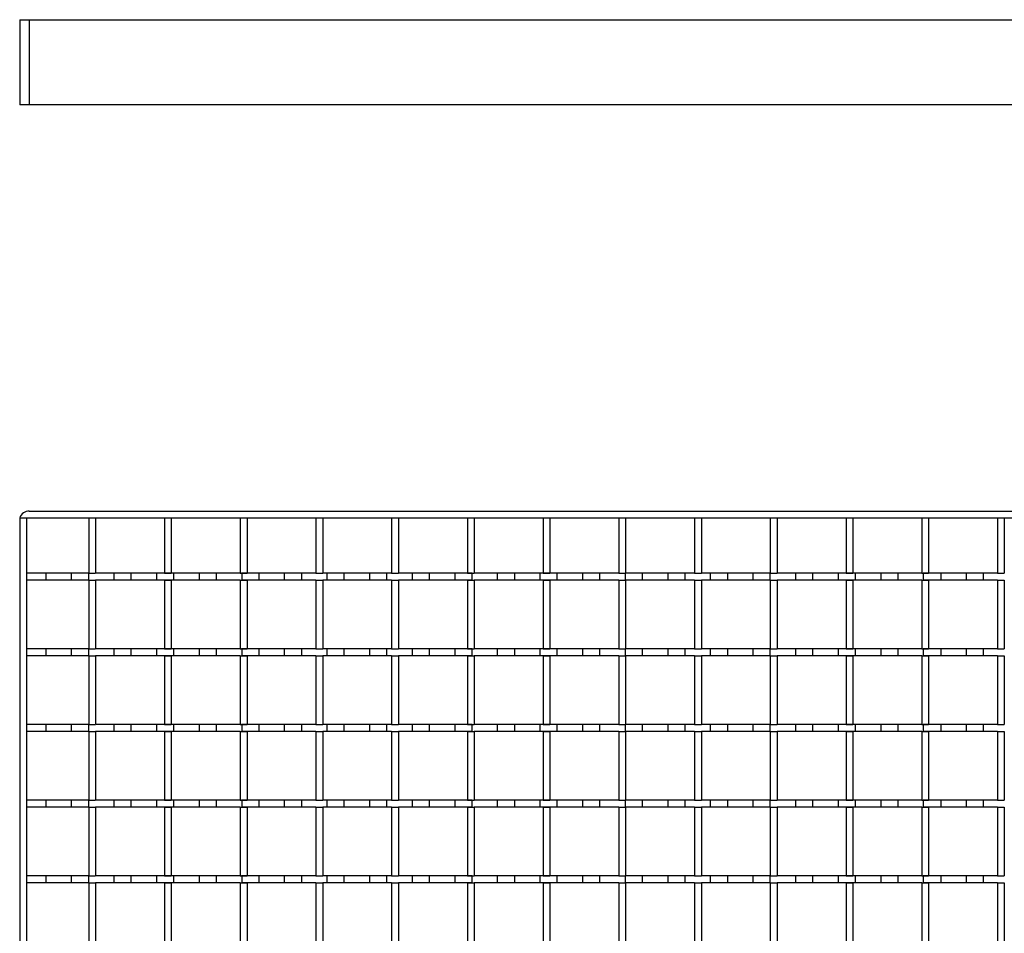
# Model space of a CAD drawing. Units: millimetres. Extents: x -733 to 710, y -401 to 152.
# Drawn here: x -293 to -4, y -118 to 150 of the extents above; entities that cross this region are included whole.
import ezdxf

# ---------------------------------------------------------------- set-up
doc = ezdxf.new("R2010")
doc.units = ezdxf.units.MM
doc.header["$LTSCALE"] = 16.335
doc.layers.get('0').update_dxf_attribs({"linetype": 'CONTINUOUS'})
doc.layers.add('AXES', color=7, linetype='CONTINUOUS')

msp = doc.modelspace()

# ---------------------------------------------------------------- linework, layer by layer
at = {"color": 7, "linetype": 'Continuous'}
for p, q in [((-293.34, 149.74), (-293.34, 124.74)), ((-293.34, 149.74), (704.66, 149.74)), ((704.66, 124.74), (-293.34, 124.74)), ((-293.34, 3.47), (-293.34, -386.53)), ((-293.34, 3.47), (704.66, 3.47)), ((-291.34, 3.47), (-291.34, -386.53)), ((-290.51, 5.47), (701.84, 5.47)), ((-273.07, 3.47), (-273.07, -12.77)), ((-271.07, 3.47), (-271.07, -12.77)), ((-250.85, 3.47), (-250.85, -12.77)), ((-248.85, 3.47), (-248.85, -12.77)), ((-228.63, 3.47), (-228.63, -12.77)), ((-226.63, 3.47), (-226.63, -12.77)), ((-206.41, 3.47), (-206.41, -12.77)), ((-204.41, 3.47), (-204.41, -12.77)), ((-184.19, 3.47), (-184.19, -12.77)), ((-182.19, 3.47), (-182.19, -12.77)), ((-161.97, 3.47), (-161.97, -12.77)), ((-159.97, 3.47), (-159.97, -12.77)), ((-139.75, 3.47), (-139.75, -12.77)), ((-137.75, 3.47), (-137.75, -12.77)), ((-117.53, 3.47), (-117.53, -12.77)), ((-115.53, 3.47), (-115.53, -12.77)), ((-95.31, 3.47), (-95.31, -12.77)), ((-93.31, 3.47), (-93.31, -12.77)), ((-73.09, 3.47), (-73.09, -12.77)), ((-71.09, 3.47), (-71.09, -12.77)), ((-50.87, 3.47), (-50.87, -12.77)), ((-48.87, 3.47), (-48.87, -12.77)), ((-28.65, 3.47), (-28.65, -12.77)), ((-26.65, 3.47), (-26.65, -12.77)), ((-6.43, 3.47), (-6.43, -12.77)), ((-4.43, 3.47), (-4.43, -12.77)), ((-273.07, -12.77), (-271.07, -12.77)), ((-250.85, -12.77), (-248.85, -12.77)), ((-228.63, -12.77), (-226.63, -12.77)), ((-206.41, -12.77), (-204.41, -12.77)), ((-184.19, -12.77), (-182.19, -12.77)), ((-161.97, -12.77), (-159.97, -12.77)), ((-139.75, -12.77), (-137.75, -12.77)), ((-117.53, -12.77), (-115.53, -12.77)), ((-95.31, -12.77), (-93.31, -12.77)), ((-73.09, -12.77), (-71.09, -12.77)), ((-50.87, -12.77), (-48.87, -12.77)), ((-28.65, -12.77), (-26.65, -12.77)), ((-6.43, -12.77), (-4.43, -12.77)), ((-273.07, -14.77), (-273.07, -34.99)), ((-273.07, -14.77), (-271.07, -14.77)), ((-271.07, -14.77), (-271.07, -34.99)), ((-250.85, -14.77), (-250.85, -34.99)), ((-250.85, -14.77), (-248.85, -14.77)), ((-248.85, -14.77), (-248.85, -34.99)), ((-228.63, -14.77), (-228.63, -34.99)), ((-228.63, -14.77), (-226.63, -14.77)), ((-226.63, -14.77), (-226.63, -34.99)), ((-206.41, -14.77), (-206.41, -34.99)), ((-206.41, -14.77), (-204.41, -14.77)), ((-204.41, -14.77), (-204.41, -34.99)), ((-184.19, -14.77), (-184.19, -34.99)), ((-184.19, -14.77), (-182.19, -14.77)), ((-182.19, -14.77), (-182.19, -34.99)), ((-161.97, -14.77), (-161.97, -34.99)), ((-161.97, -14.77), (-159.97, -14.77)), ((-159.97, -14.77), (-159.97, -34.99)), ((-139.75, -14.77), (-139.75, -34.99)), ((-139.75, -14.77), (-137.75, -14.77)), ((-137.75, -14.77), (-137.75, -34.99)), ((-117.53, -14.77), (-117.53, -34.99)), ((-117.53, -14.77), (-115.53, -14.77)), ((-115.53, -14.77), (-115.53, -34.99)), ((-95.31, -14.77), (-95.31, -34.99)), ((-95.31, -14.77), (-93.31, -14.77)), ((-93.31, -14.77), (-93.31, -34.99)), ((-73.09, -14.77), (-73.09, -34.99)), ((-73.09, -14.77), (-71.09, -14.77)), ((-71.09, -14.77), (-71.09, -34.99)), ((-50.87, -14.77), (-50.87, -34.99)), ((-50.87, -14.77), (-48.87, -14.77)), ((-48.87, -14.77), (-48.87, -34.99)), ((-28.65, -14.77), (-28.65, -34.99)), ((-28.65, -14.77), (-26.65, -14.77)), ((-26.65, -14.77), (-26.65, -34.99)), ((-6.43, -14.77), (-6.43, -34.99)), ((-6.43, -14.77), (-4.43, -14.77)), ((-4.43, -14.77), (-4.43, -34.99)), ((-273.07, -34.99), (-271.07, -34.99)), ((-273.07, -36.99), (-273.07, -57.21)), ((-273.07, -36.99), (-271.07, -36.99)), ((-271.07, -36.99), (-271.07, -57.21)), ((-250.85, -34.99), (-248.85, -34.99)), ((-250.85, -36.99), (-250.85, -57.21)), ((-250.85, -36.99), (-248.85, -36.99)), ((-248.85, -36.99), (-248.85, -57.21)), ((-228.63, -34.99), (-226.63, -34.99)), ((-228.63, -36.99), (-228.63, -57.21)), ((-228.63, -36.99), (-226.63, -36.99)), ((-226.63, -36.99), (-226.63, -57.21)), ((-206.41, -34.99), (-204.41, -34.99)), ((-206.41, -36.99), (-206.41, -57.21)), ((-206.41, -36.99), (-204.41, -36.99)), ((-204.41, -36.99), (-204.41, -57.21)), ((-184.19, -34.99), (-182.19, -34.99)), ((-184.19, -36.99), (-184.19, -57.21)), ((-184.19, -36.99), (-182.19, -36.99)), ((-182.19, -36.99), (-182.19, -57.21)), ((-161.97, -34.99), (-159.97, -34.99)), ((-161.97, -36.99), (-161.97, -57.21)), ((-161.97, -36.99), (-159.97, -36.99)), ((-159.97, -36.99), (-159.97, -57.21)), ((-139.75, -34.99), (-137.75, -34.99)), ((-139.75, -36.99), (-139.75, -57.21)), ((-139.75, -36.99), (-137.75, -36.99)), ((-137.75, -36.99), (-137.75, -57.21)), ((-117.53, -34.99), (-115.53, -34.99)), ((-117.53, -36.99), (-117.53, -57.21)), ((-117.53, -36.99), (-115.53, -36.99)), ((-115.53, -36.99), (-115.53, -57.21)), ((-95.31, -34.99), (-93.31, -34.99)), ((-95.31, -36.99), (-95.31, -57.21)), ((-95.31, -36.99), (-93.31, -36.99)), ((-93.31, -36.99), (-93.31, -57.21)), ((-73.09, -34.99), (-71.09, -34.99)), ((-73.09, -36.99), (-73.09, -57.21)), ((-73.09, -36.99), (-71.09, -36.99)), ((-71.09, -36.99), (-71.09, -57.21)), ((-50.87, -34.99), (-48.87, -34.99)), ((-50.87, -36.99), (-50.87, -57.21)), ((-50.87, -36.99), (-48.87, -36.99)), ((-48.87, -36.99), (-48.87, -57.21)), ((-28.65, -34.99), (-26.65, -34.99)), ((-28.65, -36.99), (-28.65, -57.21)), ((-28.65, -36.99), (-26.65, -36.99)), ((-26.65, -36.99), (-26.65, -57.21)), ((-6.43, -34.99), (-4.43, -34.99)), ((-6.43, -36.99), (-6.43, -57.21)), ((-6.43, -36.99), (-4.43, -36.99)), ((-4.43, -36.99), (-4.43, -57.21)), ((-273.07, -57.21), (-271.07, -57.21)), ((-250.85, -57.21), (-248.85, -57.21)), ((-228.63, -57.21), (-226.63, -57.21)), ((-206.41, -57.21), (-204.41, -57.21)), ((-184.19, -57.21), (-182.19, -57.21)), ((-161.97, -57.21), (-159.97, -57.21)), ((-139.75, -57.21), (-137.75, -57.21)), ((-117.53, -57.21), (-115.53, -57.21)), ((-95.31, -57.21), (-93.31, -57.21)), ((-73.09, -57.21), (-71.09, -57.21)), ((-50.87, -57.21), (-48.87, -57.21)), ((-28.65, -57.21), (-26.65, -57.21)), ((-6.43, -57.21), (-4.43, -57.21)), ((-273.07, -59.21), (-273.07, -79.43)), ((-273.07, -59.21), (-271.07, -59.21)), ((-271.07, -59.21), (-271.07, -79.43)), ((-250.85, -59.21), (-250.85, -79.43)), ((-250.85, -59.21), (-248.85, -59.21)), ((-248.85, -59.21), (-248.85, -79.43)), ((-228.63, -59.21), (-228.63, -79.43)), ((-228.63, -59.21), (-226.63, -59.21)), ((-226.63, -59.21), (-226.63, -79.43)), ((-206.41, -59.21), (-206.41, -79.43)), ((-206.41, -59.21), (-204.41, -59.21)), ((-204.41, -59.21), (-204.41, -79.43)), ((-184.19, -59.21), (-184.19, -79.43)), ((-184.19, -59.21), (-182.19, -59.21)), ((-182.19, -59.21), (-182.19, -79.43)), ((-161.97, -59.21), (-161.97, -79.43)), ((-161.97, -59.21), (-159.97, -59.21)), ((-159.97, -59.21), (-159.97, -79.43)), ((-139.75, -59.21), (-139.75, -79.43)), ((-139.75, -59.21), (-137.75, -59.21)), ((-137.75, -59.21), (-137.75, -79.43)), ((-117.53, -59.21), (-117.53, -79.43)), ((-117.53, -59.21), (-115.53, -59.21)), ((-115.53, -59.21), (-115.53, -79.43)), ((-95.31, -59.21), (-95.31, -79.43)), ((-95.31, -59.21), (-93.31, -59.21)), ((-93.31, -59.21), (-93.31, -79.43)), ((-73.09, -59.21), (-73.09, -79.43)), ((-73.09, -59.21), (-71.09, -59.21)), ((-71.09, -59.21), (-71.09, -79.43)), ((-50.87, -59.21), (-50.87, -79.43)), ((-50.87, -59.21), (-48.87, -59.21)), ((-48.87, -59.21), (-48.87, -79.43)), ((-28.65, -59.21), (-28.65, -79.43)), ((-28.65, -59.21), (-26.65, -59.21)), ((-26.65, -59.21), (-26.65, -79.43)), ((-6.43, -59.21), (-6.43, -79.43)), ((-6.43, -59.21), (-4.43, -59.21)), ((-4.43, -59.21), (-4.43, -79.43)), ((-273.07, -79.43), (-271.07, -79.43)), ((-250.85, -79.43), (-248.85, -79.43)), ((-228.63, -79.43), (-226.63, -79.43)), ((-206.41, -79.43), (-204.41, -79.43)), ((-184.19, -79.43), (-182.19, -79.43)), ((-161.97, -79.43), (-159.97, -79.43)), ((-139.75, -79.43), (-137.75, -79.43)), ((-117.53, -79.43), (-115.53, -79.43)), ((-95.31, -79.43), (-93.31, -79.43)), ((-73.09, -79.43), (-71.09, -79.43)), ((-50.87, -79.43), (-48.87, -79.43)), ((-28.65, -79.43), (-26.65, -79.43)), ((-6.43, -79.43), (-4.43, -79.43)), ((-273.07, -81.43), (-273.07, -101.65)), ((-273.07, -81.43), (-271.07, -81.43)), ((-271.07, -81.43), (-271.07, -101.65)), ((-250.85, -81.43), (-250.85, -101.65)), ((-250.85, -81.43), (-248.85, -81.43)), ((-248.85, -81.43), (-248.85, -101.65)), ((-228.63, -81.43), (-228.63, -101.65)), ((-228.63, -81.43), (-226.63, -81.43)), ((-226.63, -81.43), (-226.63, -101.65)), ((-206.41, -81.43), (-206.41, -101.65)), ((-206.41, -81.43), (-204.41, -81.43)), ((-204.41, -81.43), (-204.41, -101.65)), ((-184.19, -81.43), (-184.19, -101.65)), ((-184.19, -81.43), (-182.19, -81.43)), ((-182.19, -81.43), (-182.19, -101.65)), ((-161.97, -81.43), (-161.97, -101.65)), ((-161.97, -81.43), (-159.97, -81.43)), ((-159.97, -81.43), (-159.97, -101.65)), ((-139.75, -81.43), (-139.75, -101.65)), ((-139.75, -81.43), (-137.75, -81.43)), ((-137.75, -81.43), (-137.75, -101.65)), ((-117.53, -81.43), (-117.53, -101.65)), ((-117.53, -81.43), (-115.53, -81.43)), ((-115.53, -81.43), (-115.53, -101.65)), ((-95.31, -81.43), (-95.31, -101.65)), ((-95.31, -81.43), (-93.31, -81.43)), ((-93.31, -81.43), (-93.31, -101.65)), ((-73.09, -81.43), (-73.09, -101.65)), ((-73.09, -81.43), (-71.09, -81.43)), ((-71.09, -81.43), (-71.09, -101.65)), ((-50.87, -81.43), (-50.87, -101.65)), ((-50.87, -81.43), (-48.87, -81.43)), ((-48.87, -81.43), (-48.87, -101.65)), ((-28.65, -81.43), (-28.65, -101.65)), ((-28.65, -81.43), (-26.65, -81.43)), ((-26.65, -81.43), (-26.65, -101.65)), ((-6.43, -81.43), (-6.43, -101.65)), ((-6.43, -81.43), (-4.43, -81.43)), ((-4.43, -81.43), (-4.43, -101.65)), ((-273.07, -101.65), (-271.07, -101.65)), ((-273.07, -103.65), (-273.07, -123.87)), ((-273.07, -103.65), (-271.07, -103.65)), ((-271.07, -103.65), (-271.07, -123.87)), ((-250.85, -101.65), (-248.85, -101.65)), ((-250.85, -103.65), (-250.85, -123.87)), ((-250.85, -103.65), (-248.85, -103.65)), ((-248.85, -103.65), (-248.85, -123.87)), ((-228.63, -101.65), (-226.63, -101.65)), ((-228.63, -103.65), (-228.63, -123.87)), ((-228.63, -103.65), (-226.63, -103.65)), ((-226.63, -103.65), (-226.63, -123.87)), ((-206.41, -101.65), (-204.41, -101.65)), ((-206.41, -103.65), (-206.41, -123.87)), ((-206.41, -103.65), (-204.41, -103.65)), ((-204.41, -103.65), (-204.41, -123.87)), ((-184.19, -101.65), (-182.19, -101.65)), ((-184.19, -103.65), (-184.19, -123.87)), ((-184.19, -103.65), (-182.19, -103.65)), ((-182.19, -103.65), (-182.19, -123.87)), ((-161.97, -101.65), (-159.97, -101.65)), ((-161.97, -103.65), (-161.97, -123.87)), ((-161.97, -103.65), (-159.97, -103.65)), ((-159.97, -103.65), (-159.97, -123.87)), ((-139.75, -101.65), (-137.75, -101.65)), ((-139.75, -103.65), (-139.75, -123.87)), ((-139.75, -103.65), (-137.75, -103.65)), ((-137.75, -103.65), (-137.75, -123.87)), ((-117.53, -101.65), (-115.53, -101.65)), ((-117.53, -103.65), (-117.53, -123.87)), ((-117.53, -103.65), (-115.53, -103.65)), ((-115.53, -103.65), (-115.53, -123.87)), ((-95.31, -101.65), (-93.31, -101.65)), ((-95.31, -103.65), (-95.31, -123.87)), ((-95.31, -103.65), (-93.31, -103.65)), ((-93.31, -103.65), (-93.31, -123.87)), ((-73.09, -101.65), (-71.09, -101.65)), ((-73.09, -103.65), (-73.09, -123.87)), ((-73.09, -103.65), (-71.09, -103.65)), ((-71.09, -103.65), (-71.09, -123.87)), ((-50.87, -101.65), (-48.87, -101.65)), ((-50.87, -103.65), (-50.87, -123.87)), ((-50.87, -103.65), (-48.87, -103.65)), ((-48.87, -103.65), (-48.87, -123.87)), ((-28.65, -101.65), (-26.65, -101.65)), ((-28.65, -103.65), (-28.65, -123.87)), ((-28.65, -103.65), (-26.65, -103.65)), ((-26.65, -103.65), (-26.65, -123.87)), ((-6.43, -101.65), (-4.43, -101.65)), ((-6.43, -103.65), (-6.43, -123.87)), ((-6.43, -103.65), (-4.43, -103.65)), ((-4.43, -103.65), (-4.43, -123.87))]:
    msp.add_line(p, q, dxfattribs=at)
at = {"color": 9, "linetype": 'Continuous'}
msp.add_line((-290.51, 149.74), (-290.51, 124.74), dxfattribs=at)
at = {"color": 7, "linetype": 'Continuous'}
msp.add_arc((-290.51, 2.47), 3, 90, 160.5288, dxfattribs=at)
at = {"layer": 'AXES', "color": 7, "linetype": 'Continuous'}
for p, q in [((-273.08, -12.77), (-291.34, -12.77)), ((-285.58, -14.77), (-285.58, -12.77)), ((-278.09, -14.77), (-278.09, -12.77)), ((-273.08, -14.77), (-273.08, -12.77)), ((-228.53, -12.77), (-270.91, -12.77)), ((-265.59, -14.77), (-265.59, -12.77)), ((-260.58, -14.77), (-260.58, -12.77)), ((-253.09, -14.77), (-253.09, -12.77)), ((-248.08, -14.77), (-248.08, -12.77)), ((-240.59, -14.77), (-240.59, -12.77)), ((-235.58, -14.77), (-235.58, -12.77)), ((-206.41, -12.77), (-228.22, -12.77)), ((-228.09, -14.77), (-228.09, -12.77)), ((-223.08, -14.77), (-223.08, -12.77)), ((-215.59, -14.77), (-215.59, -12.77)), ((-210.58, -14.77), (-210.58, -12.77)), ((-184.19, -12.77), (-204.41, -12.77)), ((-203.09, -14.77), (-203.09, -12.77)), ((-198.08, -14.77), (-198.08, -12.77)), ((-190.59, -14.77), (-190.59, -12.77)), ((-185.58, -14.77), (-185.58, -12.77)), ((-160.58, -12.77), (-182.16, -12.77)), ((-178.09, -14.77), (-178.09, -12.77)), ((-173.08, -14.77), (-173.08, -12.77)), ((-165.59, -14.77), (-165.59, -12.77)), ((-160.58, -14.77), (-160.58, -12.77)), ((-117.47, -12.77), (-159.94, -12.77)), ((-153.09, -14.77), (-153.09, -12.77)), ((-148.08, -14.77), (-148.08, -12.77)), ((-140.59, -14.77), (-140.59, -12.77)), ((-135.58, -14.77), (-135.58, -12.77)), ((-128.09, -14.77), (-128.09, -12.77)), ((-123.08, -14.77), (-123.08, -12.77)), ((-115.59, -14.77), (-115.59, -12.77)), ((-95.3, -12.77), (-115.59, -12.77)), ((-110.58, -14.77), (-110.58, -12.77)), ((-103.09, -14.77), (-103.09, -12.77)), ((-98.08, -14.77), (-98.08, -12.77)), ((-73.08, -12.77), (-93.31, -12.77)), ((-90.59, -14.77), (-90.59, -12.77)), ((-85.58, -14.77), (-85.58, -12.77)), ((-78.09, -14.77), (-78.09, -12.77)), ((-73.08, -14.77), (-73.08, -12.77)), ((-28.53, -12.77), (-71.09, -12.77)), ((-65.59, -14.77), (-65.59, -12.77)), ((-60.58, -14.77), (-60.58, -12.77)), ((-53.09, -14.77), (-53.09, -12.77)), ((-48.08, -14.77), (-48.08, -12.77)), ((-40.59, -14.77), (-40.59, -12.77)), ((-35.58, -14.77), (-35.58, -12.77)), ((-6.43, -12.77), (-28.22, -12.77)), ((-28.09, -14.77), (-28.09, -12.77)), ((-23.08, -12.77), (-23.08, -14.77)), ((-15.59, -12.77), (-15.59, -14.77)), ((-10.58, -12.77), (-10.58, -14.77)), ((-273.08, -14.77), (-291.34, -14.77)), ((-228.63, -14.77), (-271.07, -14.77)), ((-206.41, -14.77), (-228.22, -14.77)), ((-184.19, -14.77), (-204.41, -14.77)), ((-160.58, -14.77), (-182.16, -14.77)), ((-117.53, -14.77), (-159.94, -14.77)), ((-95.3, -14.77), (-115.59, -14.77)), ((-73.08, -14.77), (-93.31, -14.77)), ((-28.65, -14.77), (-71.09, -14.77)), ((-6.43, -14.77), (-28.22, -14.77)), ((-273.08, -34.99), (-291.34, -34.99)), ((-273.08, -36.99), (-291.34, -36.99)), ((-285.58, -36.99), (-285.58, -34.99)), ((-278.09, -36.99), (-278.09, -34.99)), ((-273.08, -36.99), (-273.08, -34.99)), ((-228.63, -36.99), (-271.07, -36.99)), ((-228.53, -34.99), (-270.91, -34.99)), ((-265.59, -36.99), (-265.59, -34.99)), ((-260.58, -36.99), (-260.58, -34.99)), ((-253.09, -36.99), (-253.09, -34.99)), ((-248.08, -36.99), (-248.08, -34.99)), ((-240.59, -36.99), (-240.59, -34.99)), ((-235.58, -36.99), (-235.58, -34.99)), ((-206.41, -34.99), (-228.22, -34.99)), ((-206.41, -36.99), (-228.22, -36.99)), ((-228.09, -36.99), (-228.09, -34.99)), ((-223.08, -36.99), (-223.08, -34.99)), ((-215.59, -36.99), (-215.59, -34.99)), ((-210.58, -36.99), (-210.58, -34.99)), ((-184.19, -34.99), (-204.41, -34.99)), ((-184.19, -36.99), (-204.41, -36.99)), ((-203.09, -36.99), (-203.09, -34.99)), ((-198.08, -36.99), (-198.08, -34.99)), ((-190.59, -36.99), (-190.59, -34.99)), ((-185.58, -36.99), (-185.58, -34.99)), ((-160.58, -34.99), (-182.16, -34.99)), ((-160.58, -36.99), (-182.16, -36.99)), ((-178.09, -36.99), (-178.09, -34.99)), ((-173.08, -36.99), (-173.08, -34.99)), ((-165.59, -36.99), (-165.59, -34.99)), ((-160.58, -36.99), (-160.58, -34.99)), ((-117.47, -34.99), (-159.94, -34.99)), ((-117.53, -36.99), (-159.94, -36.99)), ((-153.09, -36.99), (-153.09, -34.99)), ((-148.08, -36.99), (-148.08, -34.99)), ((-140.59, -36.99), (-140.59, -34.99)), ((-135.58, -36.99), (-135.58, -34.99)), ((-128.09, -36.99), (-128.09, -34.99)), ((-123.08, -36.99), (-123.08, -34.99)), ((-115.59, -36.99), (-115.59, -34.99)), ((-95.3, -34.99), (-115.59, -34.99)), ((-95.3, -36.99), (-115.59, -36.99)), ((-110.58, -36.99), (-110.58, -34.99)), ((-103.09, -36.99), (-103.09, -34.99)), ((-98.08, -36.99), (-98.08, -34.99)), ((-73.08, -34.99), (-93.31, -34.99)), ((-73.08, -36.99), (-93.31, -36.99)), ((-90.59, -36.99), (-90.59, -34.99)), ((-85.58, -36.99), (-85.58, -34.99)), ((-78.09, -36.99), (-78.09, -34.99)), ((-73.08, -36.99), (-73.08, -34.99)), ((-28.53, -34.99), (-71.09, -34.99)), ((-28.65, -36.99), (-71.09, -36.99)), ((-65.59, -36.99), (-65.59, -34.99)), ((-60.58, -36.99), (-60.58, -34.99)), ((-53.09, -36.99), (-53.09, -34.99)), ((-48.08, -36.99), (-48.08, -34.99)), ((-40.59, -36.99), (-40.59, -34.99)), ((-35.58, -36.99), (-35.58, -34.99)), ((-6.43, -34.99), (-28.22, -34.99)), ((-6.43, -36.99), (-28.22, -36.99)), ((-28.09, -36.99), (-28.09, -34.99)), ((-23.08, -34.99), (-23.08, -36.99)), ((-15.59, -34.99), (-15.59, -36.99)), ((-10.58, -34.99), (-10.58, -36.99)), ((-273.08, -57.21), (-291.34, -57.21)), ((-285.58, -59.21), (-285.58, -57.21)), ((-278.09, -59.21), (-278.09, -57.21)), ((-273.08, -59.21), (-273.08, -57.21)), ((-228.53, -57.21), (-270.91, -57.21)), ((-265.59, -59.21), (-265.59, -57.21)), ((-260.58, -59.21), (-260.58, -57.21)), ((-253.09, -59.21), (-253.09, -57.21)), ((-248.08, -59.21), (-248.08, -57.21)), ((-240.59, -59.21), (-240.59, -57.21)), ((-235.58, -59.21), (-235.58, -57.21)), ((-206.41, -57.21), (-228.22, -57.21)), ((-228.09, -59.21), (-228.09, -57.21)), ((-223.08, -59.21), (-223.08, -57.21)), ((-215.59, -59.21), (-215.59, -57.21)), ((-210.58, -59.21), (-210.58, -57.21)), ((-184.19, -57.21), (-204.41, -57.21)), ((-203.09, -59.21), (-203.09, -57.21)), ((-198.08, -59.21), (-198.08, -57.21)), ((-190.59, -59.21), (-190.59, -57.21)), ((-185.58, -59.21), (-185.58, -57.21)), ((-160.58, -57.21), (-182.16, -57.21)), ((-178.09, -59.21), (-178.09, -57.21)), ((-173.08, -59.21), (-173.08, -57.21)), ((-165.59, -59.21), (-165.59, -57.21)), ((-160.58, -59.21), (-160.58, -57.21)), ((-117.47, -57.21), (-159.94, -57.21)), ((-153.09, -59.21), (-153.09, -57.21)), ((-148.08, -59.21), (-148.08, -57.21)), ((-140.59, -59.21), (-140.59, -57.21)), ((-135.58, -59.21), (-135.58, -57.21)), ((-128.09, -59.21), (-128.09, -57.21)), ((-123.08, -59.21), (-123.08, -57.21)), ((-115.59, -59.21), (-115.59, -57.21)), ((-95.3, -57.21), (-115.59, -57.21)), ((-110.58, -59.21), (-110.58, -57.21)), ((-103.09, -59.21), (-103.09, -57.21)), ((-98.08, -59.21), (-98.08, -57.21)), ((-73.08, -57.21), (-93.31, -57.21)), ((-90.59, -59.21), (-90.59, -57.21)), ((-85.58, -59.21), (-85.58, -57.21)), ((-78.09, -59.21), (-78.09, -57.21)), ((-73.08, -59.21), (-73.08, -57.21)), ((-28.53, -57.21), (-71.09, -57.21)), ((-65.59, -59.21), (-65.59, -57.21)), ((-60.58, -59.21), (-60.58, -57.21)), ((-53.09, -59.21), (-53.09, -57.21)), ((-48.08, -59.21), (-48.08, -57.21)), ((-40.59, -59.21), (-40.59, -57.21)), ((-35.58, -59.21), (-35.58, -57.21)), ((-6.43, -57.21), (-28.22, -57.21)), ((-28.09, -59.21), (-28.09, -57.21)), ((-23.08, -57.21), (-23.08, -59.21)), ((-15.59, -57.21), (-15.59, -59.21)), ((-10.58, -57.21), (-10.58, -59.21)), ((-273.08, -59.21), (-291.34, -59.21)), ((-228.63, -59.21), (-271.07, -59.21)), ((-206.41, -59.21), (-228.22, -59.21)), ((-184.19, -59.21), (-204.41, -59.21)), ((-160.58, -59.21), (-182.16, -59.21)), ((-117.53, -59.21), (-159.94, -59.21)), ((-95.3, -59.21), (-115.59, -59.21)), ((-73.08, -59.21), (-93.31, -59.21)), ((-28.65, -59.21), (-71.09, -59.21)), ((-6.43, -59.21), (-28.22, -59.21)), ((-273.08, -79.43), (-291.34, -79.43)), ((-285.58, -81.43), (-285.58, -79.43)), ((-278.09, -81.43), (-278.09, -79.43)), ((-273.08, -81.43), (-273.08, -79.43)), ((-228.53, -79.43), (-270.91, -79.43)), ((-265.59, -81.43), (-265.59, -79.43)), ((-260.58, -81.43), (-260.58, -79.43)), ((-253.09, -81.43), (-253.09, -79.43)), ((-248.08, -81.43), (-248.08, -79.43)), ((-240.59, -81.43), (-240.59, -79.43)), ((-235.58, -81.43), (-235.58, -79.43)), ((-206.41, -79.43), (-228.22, -79.43)), ((-228.09, -81.43), (-228.09, -79.43)), ((-223.08, -81.43), (-223.08, -79.43)), ((-215.59, -81.43), (-215.59, -79.43)), ((-210.58, -81.43), (-210.58, -79.43)), ((-184.19, -79.43), (-204.41, -79.43)), ((-203.09, -81.43), (-203.09, -79.43)), ((-198.08, -81.43), (-198.08, -79.43)), ((-190.59, -81.43), (-190.59, -79.43)), ((-185.58, -81.43), (-185.58, -79.43)), ((-160.58, -79.43), (-182.16, -79.43)), ((-178.09, -81.43), (-178.09, -79.43)), ((-173.08, -81.43), (-173.08, -79.43)), ((-165.59, -81.43), (-165.59, -79.43)), ((-160.58, -81.43), (-160.58, -79.43)), ((-117.47, -79.43), (-159.94, -79.43)), ((-153.09, -81.43), (-153.09, -79.43)), ((-148.08, -81.43), (-148.08, -79.43)), ((-140.59, -81.43), (-140.59, -79.43)), ((-135.58, -81.43), (-135.58, -79.43)), ((-128.09, -81.43), (-128.09, -79.43)), ((-123.08, -81.43), (-123.08, -79.43)), ((-115.59, -81.43), (-115.59, -79.43)), ((-95.3, -79.43), (-115.59, -79.43)), ((-110.58, -81.43), (-110.58, -79.43)), ((-103.09, -81.43), (-103.09, -79.43)), ((-98.08, -81.43), (-98.08, -79.43)), ((-73.08, -79.43), (-93.31, -79.43)), ((-90.59, -81.43), (-90.59, -79.43)), ((-85.58, -81.43), (-85.58, -79.43)), ((-78.09, -81.43), (-78.09, -79.43)), ((-73.08, -81.43), (-73.08, -79.43)), ((-28.53, -79.43), (-71.09, -79.43)), ((-65.59, -81.43), (-65.59, -79.43)), ((-60.58, -81.43), (-60.58, -79.43)), ((-53.09, -81.43), (-53.09, -79.43)), ((-48.08, -81.43), (-48.08, -79.43)), ((-40.59, -81.43), (-40.59, -79.43)), ((-35.58, -81.43), (-35.58, -79.43)), ((-6.43, -79.43), (-28.22, -79.43)), ((-28.09, -81.43), (-28.09, -79.43)), ((-23.08, -79.43), (-23.08, -81.43)), ((-15.59, -79.43), (-15.59, -81.43)), ((-10.58, -79.43), (-10.58, -81.43)), ((-273.08, -81.43), (-291.34, -81.43)), ((-228.63, -81.43), (-271.07, -81.43)), ((-206.41, -81.43), (-228.22, -81.43)), ((-184.19, -81.43), (-204.41, -81.43)), ((-160.58, -81.43), (-182.16, -81.43)), ((-117.53, -81.43), (-159.94, -81.43)), ((-95.3, -81.43), (-115.59, -81.43)), ((-73.08, -81.43), (-93.31, -81.43)), ((-28.65, -81.43), (-71.09, -81.43)), ((-6.43, -81.43), (-28.22, -81.43)), ((-273.08, -101.65), (-291.34, -101.65)), ((-273.08, -103.65), (-291.34, -103.65)), ((-285.58, -103.65), (-285.58, -101.65)), ((-278.09, -103.65), (-278.09, -101.65)), ((-273.08, -103.65), (-273.08, -101.65)), ((-228.63, -103.65), (-271.07, -103.65)), ((-228.53, -101.65), (-270.91, -101.65)), ((-265.59, -103.65), (-265.59, -101.65)), ((-260.58, -103.65), (-260.58, -101.65)), ((-253.09, -103.65), (-253.09, -101.65)), ((-248.08, -103.65), (-248.08, -101.65)), ((-240.59, -103.65), (-240.59, -101.65)), ((-235.58, -103.65), (-235.58, -101.65)), ((-206.41, -101.65), (-228.22, -101.65)), ((-206.41, -103.65), (-228.22, -103.65)), ((-228.09, -103.65), (-228.09, -101.65)), ((-223.08, -103.65), (-223.08, -101.65)), ((-215.59, -103.65), (-215.59, -101.65)), ((-210.58, -103.65), (-210.58, -101.65)), ((-184.19, -101.65), (-204.41, -101.65)), ((-184.19, -103.65), (-204.41, -103.65)), ((-203.09, -103.65), (-203.09, -101.65)), ((-198.08, -103.65), (-198.08, -101.65)), ((-190.59, -103.65), (-190.59, -101.65)), ((-185.58, -103.65), (-185.58, -101.65)), ((-160.58, -101.65), (-182.16, -101.65)), ((-160.58, -103.65), (-182.16, -103.65)), ((-178.09, -103.65), (-178.09, -101.65)), ((-173.08, -103.65), (-173.08, -101.65)), ((-165.59, -103.65), (-165.59, -101.65)), ((-160.58, -103.65), (-160.58, -101.65)), ((-117.47, -101.65), (-159.94, -101.65)), ((-117.53, -103.65), (-159.94, -103.65)), ((-153.09, -103.65), (-153.09, -101.65)), ((-148.08, -103.65), (-148.08, -101.65)), ((-140.59, -103.65), (-140.59, -101.65)), ((-135.58, -103.65), (-135.58, -101.65)), ((-128.09, -103.65), (-128.09, -101.65)), ((-123.08, -103.65), (-123.08, -101.65)), ((-115.59, -103.65), (-115.59, -101.65)), ((-95.3, -101.65), (-115.59, -101.65)), ((-95.3, -103.65), (-115.59, -103.65)), ((-110.58, -103.65), (-110.58, -101.65)), ((-103.09, -103.65), (-103.09, -101.65)), ((-98.08, -103.65), (-98.08, -101.65)), ((-73.08, -101.65), (-93.31, -101.65)), ((-73.08, -103.65), (-93.31, -103.65)), ((-90.59, -103.65), (-90.59, -101.65)), ((-85.58, -103.65), (-85.58, -101.65)), ((-78.09, -103.65), (-78.09, -101.65)), ((-73.08, -103.65), (-73.08, -101.65)), ((-28.53, -101.65), (-71.09, -101.65)), ((-28.65, -103.65), (-71.09, -103.65)), ((-65.59, -103.65), (-65.59, -101.65)), ((-60.58, -103.65), (-60.58, -101.65)), ((-53.09, -103.65), (-53.09, -101.65)), ((-48.08, -103.65), (-48.08, -101.65)), ((-40.59, -103.65), (-40.59, -101.65)), ((-35.58, -103.65), (-35.58, -101.65)), ((-6.43, -101.65), (-28.22, -101.65)), ((-6.43, -103.65), (-28.22, -103.65)), ((-28.09, -103.65), (-28.09, -101.65)), ((-23.08, -101.65), (-23.08, -103.65)), ((-15.59, -101.65), (-15.59, -103.65)), ((-10.58, -101.65), (-10.58, -103.65))]:
    msp.add_line(p, q, dxfattribs=at)

doc.saveas('drawing.dxf')
